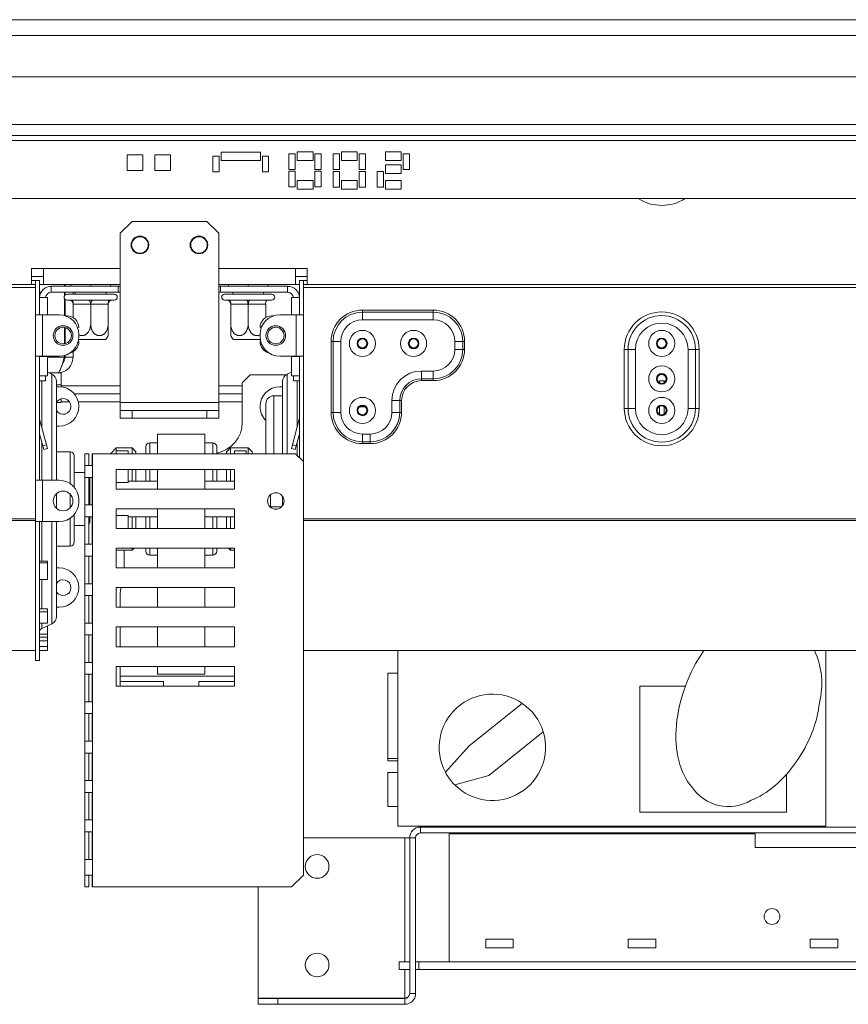
# Model space of a CAD drawing. Units: millimetres. Extents: x 206 to 13516, y 146 to 10304.
# Drawn here: x 3510 to 4064, y 5781 to 6439 of the extents above; entities that cross this region are included whole.
import ezdxf

# ---------------------------------------------------------------- set-up
doc = ezdxf.new("R2010")
doc.units = ezdxf.units.MM
doc.header["$LTSCALE"] = 50

msp = doc.modelspace()

# ---------------------------------------------------------------- linework, layer by layer
at = {"color": 7, "linetype": 'Continuous', "lineweight": 15}
for p, q in [((6679.16, 6438.71), (1198.64, 6438.71)), ((1193.64, 6428.18), (6684.16, 6428.18)), ((2585.44, 6400.55), (6541.53, 6400.55)), ((1336.27, 6361.34), (6541.53, 6361.34)), ((3670.73, 6350.15), (3644.41, 6350.15)), ((3644.41, 6350.15), (3644.41, 6344.63)), ((3670.73, 6344.63), (3670.73, 6350.15)), ((3694.04, 6349.09), (3689.83, 6349.09)), ((3689.83, 6349.09), (3689.83, 6338.56)), ((3694.04, 6338.56), (3694.04, 6349.09)), ((3705.89, 6350.4), (3695.36, 6350.4)), ((3695.36, 6350.4), (3695.36, 6344.61)), ((3705.89, 6344.61), (3705.89, 6350.4)), ((3711.41, 6349.09), (3707.2, 6349.09)), ((3707.2, 6349.09), (3707.2, 6338.56)), ((3711.41, 6338.56), (3711.41, 6349.09)), ((3723.52, 6349.09), (3719.31, 6349.09)), ((3719.31, 6349.09), (3719.31, 6338.56)), ((3723.52, 6338.56), (3723.52, 6349.09)), ((3735.36, 6350.4), (3724.83, 6350.4)), ((3724.83, 6350.4), (3724.83, 6344.61)), ((3735.36, 6344.61), (3735.36, 6350.4)), ((3740.89, 6349.09), (3736.68, 6349.09)), ((3736.68, 6349.09), (3736.68, 6338.56)), ((3740.89, 6338.56), (3740.89, 6349.09)), ((3764.83, 6350.4), (3754.31, 6350.4)), ((3754.31, 6350.4), (3754.31, 6344.61)), ((3764.83, 6344.61), (3764.83, 6350.4)), ((3770.36, 6349.09), (3766.15, 6349.09)), ((3766.15, 6349.09), (3766.15, 6338.56)), ((3770.36, 6338.56), (3770.36, 6349.09)), ((3592.14, 6348.35), (3581.61, 6348.35)), ((3581.61, 6348.35), (3581.61, 6337.83)), ((3592.14, 6337.83), (3592.14, 6348.35)), ((3610.74, 6348.35), (3600.21, 6348.35)), ((3600.21, 6348.35), (3600.21, 6337.83)), ((3610.74, 6337.83), (3610.74, 6348.35)), ((3643.1, 6347.52), (3638.89, 6347.52)), ((3638.89, 6347.52), (3638.89, 6336.99)), ((3643.1, 6336.99), (3643.1, 6347.52)), ((3644.41, 6344.63), (3670.73, 6344.63)), ((3676.25, 6347.52), (3672.04, 6347.52)), ((3672.04, 6347.52), (3672.04, 6336.99)), ((3676.25, 6336.99), (3676.25, 6347.52)), ((3695.36, 6344.61), (3705.89, 6344.61)), ((3724.83, 6344.61), (3735.36, 6344.61)), ((3754.31, 6344.61), (3764.83, 6344.61)), ((3581.61, 6337.83), (3592.14, 6337.83)), ((3600.21, 6337.83), (3610.74, 6337.83)), ((3638.89, 6336.99), (3643.1, 6336.99)), ((3672.04, 6336.99), (3676.25, 6336.99)), ((3689.83, 6338.56), (3694.04, 6338.56)), ((3694.04, 6337.6), (3689.83, 6337.6)), ((3689.83, 6337.6), (3689.83, 6327.07)), ((3694.04, 6327.07), (3694.04, 6337.6)), ((3707.2, 6338.56), (3711.41, 6338.56)), ((3711.41, 6337.6), (3707.2, 6337.6)), ((3707.2, 6337.6), (3707.2, 6327.07)), ((3711.41, 6327.07), (3711.41, 6337.6)), ((3719.31, 6338.56), (3723.52, 6338.56)), ((3723.52, 6337.24), (3719.31, 6337.24)), ((3719.31, 6337.24), (3719.31, 6326.72)), ((3723.52, 6326.72), (3723.52, 6337.24)), ((3736.68, 6338.56), (3740.89, 6338.56)), ((3740.89, 6337.24), (3736.68, 6337.24)), ((3736.68, 6337.24), (3736.68, 6326.72)), ((3740.89, 6326.72), (3740.89, 6337.24)), ((3752.99, 6337.24), (3748.78, 6337.24)), ((3748.78, 6337.24), (3748.78, 6326.72)), ((3752.99, 6326.72), (3752.99, 6337.24)), ((3764.83, 6341.66), (3754.31, 6341.66)), ((3754.31, 6341.66), (3754.31, 6335.87)), ((3754.31, 6335.87), (3764.83, 6335.87)), ((3764.83, 6335.87), (3764.83, 6341.66)), ((3766.15, 6338.56), (3770.36, 6338.56)), ((3705.89, 6331.19), (3695.36, 6331.19)), ((3695.36, 6331.19), (3695.36, 6325.4)), ((3705.89, 6325.4), (3705.89, 6331.19)), ((3735.36, 6331.19), (3724.83, 6331.19)), ((3724.83, 6331.19), (3724.83, 6325.4)), ((3735.36, 6325.4), (3735.36, 6331.19)), ((3764.83, 6331.19), (3754.31, 6331.19)), ((3754.31, 6331.19), (3754.31, 6325.4)), ((3764.83, 6325.4), (3764.83, 6331.19)), ((3689.83, 6327.07), (3694.04, 6327.07)), ((3695.36, 6325.4), (3705.89, 6325.4)), ((3707.2, 6327.07), (3711.41, 6327.07)), ((3719.31, 6326.72), (3723.52, 6326.72)), ((3724.83, 6325.4), (3735.36, 6325.4)), ((3736.68, 6326.72), (3740.89, 6326.72)), ((3748.78, 6326.72), (3752.99, 6326.72)), ((3754.31, 6325.4), (3764.83, 6325.4)), ((3473.77, 6319.23), (4404.03, 6319.23)), ((3584.95, 6303.97), (3577.06, 6296.07)), ((3584.95, 6303.97), (3634.95, 6303.97)), ((3642.85, 6296.07), (3634.95, 6303.97)), ((3577.06, 6296.07), (3577.06, 6182.92)), ((3642.85, 6296.07), (3642.85, 6182.92)), ((3525.74, 6272.39), (3517.85, 6272.39)), ((3517.85, 6261.86), (3517.85, 6272.39)), ((3525.74, 6261.86), (3525.74, 6272.39)), ((3702.06, 6272.39), (3694.16, 6272.39)), ((3694.16, 6272.39), (3694.16, 6261.86)), ((3702.06, 6272.39), (3702.06, 6261.86)), ((3517.85, 6267.13), (3525.74, 6267.13)), ((3520.48, 6264.5), (3517.85, 6264.5)), ((3520.48, 6261.86), (3520.48, 6264.5)), ((3520.48, 6264.5), (3523.11, 6264.5)), ((3520.48, 6264.5), (3520.48, 6241.47)), ((3523.11, 6264.5), (3523.11, 6241.47)), ((3694.16, 6267.13), (3702.06, 6267.13)), ((3696.8, 6264.5), (3696.8, 6241.47)), ((3699.43, 6264.5), (3696.8, 6264.5)), ((3702.06, 6264.5), (3699.43, 6264.5)), ((3699.43, 6261.86), (3699.43, 6264.5)), ((3699.43, 6264.5), (3699.43, 6241.47)), ((3520.48, 6259.76), (3041.53, 6259.76)), ((3044.16, 6261.86), (3517.85, 6261.86)), ((3520.48, 6261.86), (3517.85, 6261.86)), ((3523.11, 6261.86), (3525.74, 6261.86)), ((3524.17, 6256.6), (3523.11, 6256.6)), ((3525.74, 6261.86), (3577.06, 6261.86)), ((3531.01, 6260.55), (3531.01, 6256.6)), ((3531.01, 6260.55), (3575.74, 6260.55)), ((3531.01, 6256.6), (3575.74, 6256.6)), ((3539.74, 6260.55), (3539.74, 6261.86)), ((3539.74, 6254.14), (3539.74, 6256.6)), ((3540.27, 6260.55), (3540.27, 6261.86)), ((3540.27, 6254.83), (3540.27, 6256.6)), ((3544.16, 6261.86), (3544.16, 6260.55)), ((3545.53, 6255.29), (3545.53, 6256.6)), ((3547.06, 6256.6), (3547.06, 6255.29)), ((3557.32, 6261.86), (3557.32, 6260.55)), ((3567.58, 6255.29), (3567.58, 6256.6)), ((3570.48, 6261.86), (3570.48, 6260.55)), ((3575.74, 6256.6), (3575.74, 6260.55)), ((3575.74, 6260.55), (3577.06, 6260.55)), ((3577.06, 6256.6), (3575.74, 6256.6)), ((3642.85, 6261.86), (3694.16, 6261.86)), ((3642.85, 6260.55), (3644.16, 6260.55)), ((3644.16, 6256.6), (3642.85, 6256.6)), ((3644.16, 6260.55), (3644.16, 6256.6)), ((3688.9, 6260.55), (3644.16, 6260.55)), ((3688.9, 6256.6), (3644.16, 6256.6)), ((3649.43, 6261.86), (3649.43, 6260.55)), ((3652.32, 6256.6), (3652.32, 6255.29)), ((3662.58, 6261.86), (3662.58, 6260.55)), ((3672.85, 6255.29), (3672.85, 6256.6)), ((3675.74, 6261.86), (3675.74, 6260.55)), ((3688.9, 6256.6), (3688.9, 6260.55)), ((3694.16, 6261.86), (3696.8, 6261.86)), ((3695.74, 6256.6), (3696.8, 6256.6)), ((3702.06, 6261.86), (3699.43, 6261.86)), ((4178.37, 6259.76), (3699.43, 6259.76)), ((3702.06, 6261.86), (4175.74, 6261.86)), ((3528.37, 6253.05), (3523.11, 6253.05)), ((3528.37, 6241.47), (3528.37, 6253.05)), ((3539.74, 6241), (3539.74, 6252.48)), ((3540.27, 6240.85), (3540.27, 6251.8)), ((3541.53, 6255.29), (3573.11, 6255.29)), ((3541.53, 6251.34), (3542.98, 6251.34)), ((3542.98, 6251.34), (3543.36, 6251.37)), ((3543.36, 6251.37), (3544.43, 6251.34)), ((3544.43, 6251.34), (3555.87, 6251.34)), ((3545.53, 6239.72), (3545.53, 6250.15)), ((3555.87, 6251.34), (3557.32, 6251.37)), ((3557.32, 6251.37), (3558.77, 6251.34)), ((3558.77, 6251.34), (3570.21, 6251.34)), ((3570.21, 6251.34), (3571.28, 6251.37)), ((3571.28, 6251.37), (3571.66, 6251.34)), ((3571.66, 6251.34), (3573.11, 6251.34)), ((3646.8, 6255.29), (3678.37, 6255.29)), ((3646.8, 6251.34), (3648.24, 6251.34)), ((3648.24, 6251.34), (3648.62, 6251.37)), ((3648.62, 6251.37), (3649.69, 6251.34)), ((3649.69, 6251.34), (3661.13, 6251.34)), ((3661.13, 6251.34), (3662.58, 6251.37)), ((3662.58, 6251.37), (3664.04, 6251.34)), ((3664.04, 6251.34), (3675.48, 6251.34)), ((3675.48, 6251.34), (3676.55, 6251.37)), ((3676.55, 6251.37), (3676.93, 6251.34)), ((3676.93, 6251.34), (3678.37, 6251.34)), ((3691.53, 6241.47), (3691.53, 6253.05)), ((3691.53, 6253.05), (3696.8, 6253.05)), ((3545.75, 6248.71), (3545.61, 6248.71)), ((3545.61, 6248.71), (3545.61, 6239.68)), ((3557.19, 6248.71), (3545.75, 6248.71)), ((3557.32, 6248.71), (3557.19, 6248.71)), ((3557.32, 6248.71), (3557.32, 6235.29)), ((3557.46, 6248.71), (3557.32, 6248.71)), ((3568.9, 6248.71), (3557.46, 6248.71)), ((3569.03, 6248.71), (3568.9, 6248.71)), ((3569.03, 6248.71), (3569.03, 6235.29)), ((3650.87, 6248.71), (3650.87, 6235.29)), ((3651.01, 6248.71), (3650.87, 6248.71)), ((3662.45, 6248.71), (3651.01, 6248.71)), ((3662.58, 6248.71), (3662.45, 6248.71)), ((3662.58, 6248.71), (3662.58, 6235.29)), ((3662.72, 6248.71), (3662.58, 6248.71)), ((3674.16, 6248.71), (3662.72, 6248.71)), ((3674.3, 6248.71), (3674.16, 6248.71)), ((3674.3, 6248.71), (3674.3, 6239.68)), ((3738.9, 6243.34), (3738.9, 6244.63)), ((3738.9, 6244.63), (3786.27, 6244.63)), ((3786.27, 6243.34), (3786.27, 6244.63)), ((3523.11, 6241.47), (3520.48, 6241.47)), ((3520.48, 6213.84), (3520.48, 6241.47)), ((3523.11, 6241.47), (3525.22, 6241.47)), ((3536.27, 6241.47), (3525.22, 6241.47)), ((3525.22, 6213.84), (3525.22, 6241.47)), ((3541.53, 6240.81), (3540.38, 6240.81)), ((3679.53, 6240.81), (3678.37, 6240.81)), ((3683.64, 6241.47), (3694.69, 6241.47)), ((3694.69, 6213.84), (3694.69, 6241.47)), ((3696.8, 6241.47), (3694.69, 6241.47)), ((3696.8, 6241.47), (3699.43, 6241.47)), ((3699.43, 6213.84), (3699.43, 6241.47)), ((3738.9, 6238.18), (3738.9, 6243.34)), ((3786.27, 6243.34), (3738.9, 6243.34)), ((3786.27, 6238.18), (3738.9, 6238.18)), ((3786.27, 6238.18), (3786.27, 6243.34)), ((3539.74, 6222.19), (3539.74, 6233.12)), ((3540.27, 6222.3), (3540.27, 6233.01)), ((3549.43, 6227), (3549.43, 6228.31)), ((3567.46, 6225.02), (3549.43, 6225.02)), ((3670.48, 6225.02), (3652.44, 6225.02)), ((3670.48, 6227), (3670.48, 6228.31)), ((3717.98, 6223.71), (3719.27, 6223.71)), ((3717.98, 6176.34), (3717.98, 6223.71)), ((3719.27, 6223.71), (3724.43, 6223.71)), ((3719.27, 6223.71), (3719.27, 6176.34)), ((3724.43, 6223.71), (3724.43, 6176.34)), ((3800.74, 6218.44), (3800.74, 6223.71)), ((3800.74, 6223.71), (3805.9, 6223.71)), ((3805.9, 6218.44), (3805.9, 6223.71)), ((3805.9, 6223.71), (3807.19, 6223.71)), ((3807.19, 6223.71), (3807.19, 6218.44)), ((3800.74, 6218.44), (3805.9, 6218.44)), ((3805.9, 6218.44), (3807.19, 6218.44)), ((3916.38, 6218.44), (3913.9, 6218.44)), ((3913.9, 6178.97), (3913.9, 6218.44)), ((3916.38, 6178.97), (3916.38, 6218.44)), ((3921.34, 6218.44), (3916.38, 6218.44)), ((3921.34, 6218.44), (3921.34, 6178.97)), ((3956.46, 6178.97), (3956.46, 6218.44)), ((3956.46, 6218.44), (3961.42, 6218.44)), ((3961.42, 6218.44), (3961.42, 6178.97)), ((3961.42, 6218.44), (3963.9, 6218.44)), ((3963.9, 6218.44), (3963.9, 6178.97)), ((3520.48, 6213.84), (3520.48, 6130.94)), ((3523.11, 6213.84), (3520.48, 6213.84)), ((3525.22, 6213.84), (3523.11, 6213.84)), ((3523.11, 6213.84), (3523.11, 6130.94)), ((3528.37, 6213.57), (3523.11, 6213.57)), ((3525.22, 6213.84), (3536.27, 6213.84)), ((3527.06, 6213.57), (3527.06, 6213.84)), ((3528.37, 6200.68), (3528.37, 6213.57)), ((3539.74, 6213.18), (3539.74, 6214.3)), ((3540.27, 6213.18), (3540.27, 6214.46)), ((3540.27, 6213.18), (3545.53, 6213.18)), ((3545.53, 6213.18), (3545.53, 6216.9)), ((3694.69, 6213.84), (3683.64, 6213.84)), ((3691.53, 6200.68), (3691.53, 6213.57)), ((3691.53, 6213.57), (3696.8, 6213.57)), ((3692.85, 6213.57), (3692.85, 6213.84)), ((3694.69, 6213.84), (3696.8, 6213.84)), ((3696.8, 6213.84), (3699.43, 6213.84)), ((3696.8, 6213.84), (3696.8, 6146.07)), ((3699.43, 6213.84), (3699.43, 6143.44)), ((3778.37, 6203.97), (3778.37, 6198.81)), ((3778.37, 6203.97), (3786.27, 6203.97)), ((3786.27, 6203.97), (3786.27, 6198.81)), ((3523.11, 6200.68), (3528.37, 6200.68)), ((3527.06, 6197.39), (3523.11, 6197.39)), ((3527.06, 6200.68), (3527.06, 6197.39)), ((3531.38, 6201.8), (3528.37, 6203.2)), ((3535, 6202.65), (3529.55, 6202.65)), ((3535, 6202.65), (3537.64, 6202.65)), ((3537.64, 6202.65), (3537.64, 6194.76)), ((3663.9, 6201.34), (3658.64, 6196.07)), ((3663.9, 6201.34), (3687.72, 6201.34)), ((3691.53, 6203.2), (3688.52, 6201.8)), ((3696.8, 6200.68), (3691.53, 6200.68)), ((3692.85, 6197.39), (3692.85, 6200.68)), ((3696.8, 6197.39), (3692.85, 6197.39)), ((3778.37, 6198.81), (3786.27, 6198.81)), ((3778.37, 6198.81), (3778.37, 6197.52)), ((3786.27, 6197.52), (3778.37, 6197.52)), ((3786.27, 6198.81), (3786.27, 6197.52)), ((3940.48, 6197.39), (3937.32, 6197.39)), ((3937.32, 6196.17), (3937.32, 6197.39)), ((3940.48, 6196.17), (3940.48, 6197.39)), ((3534.43, 6197.03), (3534.43, 6130.94)), ((3534.43, 6193.44), (3536.27, 6193.44)), ((3537.64, 6193.37), (3537.64, 6194.76)), ((3658.64, 6169.76), (3658.64, 6196.07)), ((3685.48, 6193.44), (3683.64, 6193.44)), ((3685.48, 6197.03), (3685.48, 6148.71)), ((3537.64, 6182.92), (3537.64, 6185.39)), ((3577.06, 6188.71), (3546.38, 6188.71)), ((3658.64, 6188.71), (3642.85, 6188.71)), ((3685.48, 6187.39), (3679.69, 6187.39)), ((3763.79, 6184.23), (3758.64, 6184.23)), ((3758.64, 6176.34), (3758.64, 6184.23)), ((3763.79, 6176.34), (3763.79, 6184.23)), ((3765.08, 6184.23), (3763.79, 6184.23)), ((3765.08, 6184.23), (3765.08, 6176.34)), ((3534.43, 6182.92), (3537.64, 6182.92)), ((3543.11, 6183.44), (3537.64, 6183.44)), ((3577.06, 6183.44), (3549.04, 6183.44)), ((3577.06, 6182.92), (3642.85, 6182.92)), ((3577.06, 6182.92), (3577.06, 6177.65)), ((3577.06, 6172.39), (3577.06, 6177.65)), ((3577.06, 6177.65), (3584.95, 6177.65)), ((3584.95, 6177.65), (3584.95, 6172.39)), ((3584.95, 6177.65), (3634.95, 6177.65)), ((3634.95, 6172.39), (3634.95, 6177.65)), ((3634.95, 6177.65), (3642.85, 6177.65)), ((3658.64, 6183.44), (3642.85, 6183.44)), ((3642.85, 6182.92), (3642.85, 6177.65)), ((3642.85, 6177.65), (3642.85, 6172.39)), ((3674.43, 6182.13), (3674.43, 6148.71)), ((3737.06, 6180.01), (3740.74, 6180.01)), ((3913.9, 6178.97), (3916.38, 6178.97)), ((3916.38, 6178.97), (3921.34, 6178.97)), ((3937.06, 6180.01), (3937.32, 6180.01)), ((3937.32, 6175.12), (3937.32, 6180.19)), ((3940.48, 6175.12), (3940.48, 6180.19)), ((3940.48, 6180.01), (3940.74, 6180.01)), ((3961.42, 6178.97), (3956.46, 6178.97)), ((3963.9, 6178.97), (3961.42, 6178.97)), ((3523.18, 6171.85), (3523.11, 6171.83)), ((3527.79, 6154.65), (3523.18, 6171.85)), ((3584.95, 6172.39), (3577.06, 6172.39)), ((3584.95, 6172.39), (3634.95, 6172.39)), ((3642.85, 6172.39), (3634.95, 6172.39)), ((3692.12, 6154.65), (3696.72, 6171.85)), ((3696.72, 6171.85), (3696.8, 6171.83)), ((3717.98, 6176.34), (3719.27, 6176.34)), ((3719.27, 6176.34), (3724.43, 6176.34)), ((3763.79, 6176.34), (3758.64, 6176.34)), ((3765.08, 6176.34), (3763.79, 6176.34)), ((3536.27, 6167.13), (3534.43, 6167.13)), ((3525.25, 6153.97), (3523.11, 6161.95)), ((3602.06, 6148.71), (3602.06, 6161.86)), ((3602.06, 6161.86), (3633.64, 6161.86)), ((3633.64, 6148.71), (3633.64, 6161.86)), ((3694.66, 6153.97), (3696.8, 6161.95)), ((3738.9, 6156.71), (3738.9, 6161.86)), ((3738.9, 6161.86), (3744.16, 6161.86)), ((3744.16, 6156.71), (3744.16, 6161.86)), ((3525.25, 6153.97), (3527.79, 6154.65)), ((3525.93, 6151.43), (3525.25, 6153.97)), ((3528.47, 6152.11), (3525.93, 6151.43)), ((3527.79, 6154.65), (3528.47, 6152.11)), ((3574.43, 6152.65), (3570.48, 6148.71)), ((3584.95, 6152.65), (3574.43, 6152.65)), ((3574.43, 6152.65), (3574.43, 6150.53)), ((3587.58, 6150.02), (3584.95, 6152.65)), ((3584.95, 6148.71), (3584.95, 6152.65)), ((3594.16, 6148.71), (3594.16, 6153.31)), ((3602.06, 6155.94), (3596.8, 6155.94)), ((3638.9, 6155.94), (3633.64, 6155.94)), ((3641.53, 6153.31), (3641.53, 6148.71)), ((3650.74, 6152.65), (3648.11, 6150.02)), ((3662.58, 6152.65), (3650.74, 6152.65)), ((3650.74, 6152.65), (3650.74, 6148.71)), ((3665.22, 6150.02), (3662.58, 6152.65)), ((3662.58, 6148.71), (3662.58, 6152.65)), ((3692.12, 6154.65), (3691.44, 6152.11)), ((3693.98, 6151.43), (3691.44, 6152.11)), ((3694.66, 6153.97), (3692.12, 6154.65)), ((3694.66, 6153.97), (3693.98, 6151.43)), ((3738.9, 6156.71), (3744.16, 6156.71)), ((3738.9, 6155.42), (3738.9, 6156.71)), ((3744.16, 6155.42), (3738.9, 6155.42)), ((3744.16, 6155.42), (3744.16, 6156.71)), ((3543.64, 6150.02), (3534.43, 6150.02)), ((3546.27, 6147.39), (3546.27, 6126.34)), ((3553.37, 5859.23), (3553.37, 6148.71)), ((3553.39, 6148.71), (3553.37, 6148.71)), ((3553.39, 6140.81), (3553.39, 6148.71)), ((3556.01, 6148.71), (3553.39, 6148.71)), ((3556.01, 6140.81), (3556.01, 6148.71)), ((3558.64, 6148.71), (3558.21, 6148.71)), ((3558.21, 6148.71), (3558.21, 6140.81)), ((3558.64, 5859.23), (3558.64, 6148.71)), ((3558.64, 6148.71), (3694.16, 6148.71)), ((3574.43, 6148.71), (3574.43, 6150.53)), ((3582.32, 6150.53), (3574.43, 6150.53)), ((3582.32, 6148.71), (3582.32, 6150.53)), ((3587.58, 6150.02), (3587.58, 6148.71)), ((3648.11, 6148.71), (3648.11, 6150.02)), ((3653.37, 6148.71), (3653.37, 6150.53)), ((3653.37, 6150.53), (3661.27, 6150.53)), ((3661.27, 6148.71), (3661.27, 6150.53)), ((3665.22, 6150.02), (3665.22, 6148.71)), ((3699.43, 6143.44), (3694.16, 6148.71)), ((3558.21, 6140.81), (3553.39, 6140.81)), ((3653.37, 6138.18), (3574.43, 6138.18)), ((3574.43, 6138.18), (3574.43, 6125.02)), ((3582.32, 6129.55), (3582.32, 6138.18)), ((3584.95, 6130.29), (3584.95, 6138.18)), ((3587.58, 6138.18), (3587.58, 6130.29)), ((3594.16, 6130.29), (3594.16, 6138.18)), ((3602.06, 6125.02), (3602.06, 6138.18)), ((3633.64, 6125.02), (3633.64, 6138.18)), ((3641.53, 6138.18), (3641.53, 6130.29)), ((3648.11, 6130.29), (3648.11, 6138.18)), ((3650.74, 6138.18), (3650.74, 6130.29)), ((3653.37, 6125.02), (3653.37, 6138.18)), ((3699.43, 5867.13), (3699.43, 6143.44)), ((3553.37, 6136.21), (3546.27, 6136.21)), ((3553.39, 6132.92), (3558.21, 6132.92)), ((3553.39, 6114.5), (3553.39, 6132.92)), ((3556.01, 6114.5), (3556.01, 6132.92)), ((3556.8, 6132.92), (3556.8, 6118.44)), ((3558.21, 6132.92), (3558.21, 6114.5)), ((3520.48, 6103.31), (3520.48, 6130.94)), ((3520.48, 6130.94), (3523.11, 6130.94)), ((3523.11, 6130.94), (3525.22, 6130.94)), ((3525.22, 6103.31), (3525.22, 6130.94)), ((3536.27, 6130.94), (3525.22, 6130.94)), ((3582.32, 6129.55), (3574.43, 6129.55)), ((3574.43, 6125.02), (3653.37, 6125.02)), ((3602.06, 6130.29), (3582.32, 6130.29)), ((3653.37, 6130.29), (3633.64, 6130.29)), ((3534.43, 6121.95), (3534.43, 6118.44)), ((3534.43, 6118.44), (3534.43, 6112.3)), ((3556.8, 6118.44), (3556.8, 6114.5)), ((3677.58, 6121.47), (3677.58, 6112.79)), ((3685.48, 6120.37), (3685.48, 6118.44)), ((3685.48, 6118.44), (3685.48, 6113.88)), ((3549.43, 6116.47), (3549.43, 6117.79)), ((3558.21, 6114.5), (3553.39, 6114.5)), ((3653.37, 6111.86), (3574.43, 6111.86)), ((3574.43, 6111.86), (3574.43, 6098.71)), ((3602.06, 6098.71), (3602.06, 6111.86)), ((3633.64, 6098.71), (3633.64, 6111.86)), ((3653.37, 6098.71), (3653.37, 6111.86)), ((3677.58, 6113.18), (3684.87, 6113.18)), ((3520.48, 6105.27), (3041.53, 6105.27)), ((3546.27, 6107.92), (3546.27, 6089.5)), ((3553.39, 6106.6), (3558.21, 6106.6)), ((3553.39, 6088.18), (3553.39, 6106.6)), ((3556.01, 6088.18), (3556.01, 6106.6)), ((3556.8, 6106.6), (3556.8, 6103.31)), ((3558.21, 6106.6), (3558.21, 6088.18)), ((3582.32, 6107.34), (3574.43, 6107.34)), ((3582.32, 6098.71), (3582.32, 6107.34)), ((3582.32, 6106.6), (3602.06, 6106.6)), ((3584.95, 6098.71), (3584.95, 6106.6)), ((3587.58, 6106.6), (3587.58, 6098.71)), ((3594.16, 6098.71), (3594.16, 6106.6)), ((3633.64, 6106.6), (3653.37, 6106.6)), ((3641.53, 6106.6), (3641.53, 6098.71)), ((3648.11, 6098.71), (3648.11, 6106.6)), ((3650.74, 6106.6), (3650.74, 6098.71)), ((4178.37, 6105.27), (3699.43, 6105.27)), ((3520.48, 6104.17), (3041.53, 6104.17)), ((3520.48, 6103.31), (3520.48, 6010.55)), ((3520.48, 6103.31), (3523.11, 6103.31)), ((3525.22, 6103.31), (3523.11, 6103.31)), ((3523.11, 6103.31), (3523.11, 6010.55)), ((3525.22, 6103.31), (3536.27, 6103.31)), ((3534.43, 6103.31), (3534.43, 6039.86)), ((3546.27, 6100.68), (3553.37, 6100.68)), ((3574.43, 6098.71), (3653.37, 6098.71)), ((4178.37, 6104.17), (3699.43, 6104.17)), ((3534.43, 6086.86), (3543.64, 6086.86)), ((3558.21, 6088.18), (3553.39, 6088.18)), ((3653.37, 6085.55), (3574.43, 6085.55)), ((3574.43, 6085.55), (3574.43, 6072.39)), ((3584.95, 6084.23), (3586.27, 6085.55)), ((3584.95, 6084.23), (3584.95, 6085.55)), ((3594.16, 6083.57), (3594.16, 6085.55)), ((3602.06, 6072.39), (3602.06, 6085.55)), ((3633.64, 6072.39), (3633.64, 6085.55)), ((3641.53, 6085.55), (3641.53, 6083.57)), ((3649.43, 6085.55), (3650.74, 6084.23)), ((3650.74, 6085.55), (3650.74, 6084.23)), ((3653.37, 6072.39), (3653.37, 6085.55)), ((3553.39, 6080.29), (3558.21, 6080.29)), ((3553.39, 6061.86), (3553.39, 6080.29)), ((3556.01, 6061.86), (3556.01, 6080.29)), ((3558.21, 6080.29), (3558.21, 6061.86)), ((3574.43, 6084.23), (3584.95, 6084.23)), ((3579.69, 6084.23), (3579.69, 6072.39)), ((3596.8, 6080.94), (3602.06, 6080.94)), ((3633.64, 6080.94), (3638.9, 6080.94)), ((3650.74, 6084.23), (3653.37, 6084.23)), ((3523.11, 6077.01), (3528.37, 6077.01)), ((3523.11, 6075.74), (3528.37, 6075.74)), ((3528.37, 6075.74), (3528.37, 6077.01)), ((3528.37, 6075.74), (3528.37, 6064.71)), ((3534.43, 6072.39), (3536.27, 6072.39)), ((3574.43, 6072.39), (3653.37, 6072.39)), ((3528.37, 6064.71), (3523.11, 6064.71)), ((3558.21, 6061.86), (3553.39, 6061.86)), ((3653.37, 6059.23), (3574.43, 6059.23)), ((3574.43, 6059.23), (3574.43, 6046.07)), ((3602.06, 6046.07), (3602.06, 6059.23)), ((3633.64, 6046.07), (3633.64, 6059.23)), ((3653.37, 6046.07), (3653.37, 6059.23)), ((3553.39, 6053.97), (3558.21, 6053.97)), ((3553.39, 6035.55), (3553.39, 6053.97)), ((3556.01, 6035.55), (3556.01, 6053.97)), ((3558.21, 6053.97), (3558.21, 6035.55)), ((3577.06, 6055.29), (3577.06, 6046.07)), ((3536.27, 6046.07), (3534.43, 6046.07)), ((3574.43, 6046.07), (3653.37, 6046.07)), ((3523.11, 6045.16), (3528.37, 6045.16)), ((3523.11, 6043.13), (3528.37, 6043.13)), ((3528.37, 6043.13), (3528.37, 6045.16)), ((3528.37, 6043.13), (3528.37, 6035.41)), ((3528.37, 6035.41), (3523.11, 6035.41)), ((3524.63, 6031.95), (3531.38, 6035.09)), ((3528.37, 6033.55), (3528.08, 6033.55)), ((3528.37, 6028.05), (3528.37, 6033.55)), ((3558.21, 6035.55), (3553.39, 6035.55)), ((3653.37, 6032.92), (3574.43, 6032.92)), ((3574.43, 6032.92), (3574.43, 6019.76)), ((3577.06, 6032.92), (3577.06, 6019.76)), ((3602.06, 6019.76), (3602.06, 6032.92)), ((3633.64, 6019.76), (3633.64, 6032.92)), ((3653.37, 6019.76), (3653.37, 6032.92)), ((3523.11, 6028.05), (3528.37, 6028.05)), ((3528.37, 6026.05), (3528.37, 6028.05)), ((3553.39, 6027.65), (3558.21, 6027.65)), ((3553.39, 6009.23), (3553.39, 6027.65)), ((3556.01, 6009.23), (3556.01, 6027.65)), ((3558.21, 6027.65), (3558.21, 6009.23)), ((3523.11, 6026.05), (3528.37, 6026.05)), ((3523.11, 6023.57), (3528.37, 6023.57)), ((3528.37, 6019.95), (3523.11, 6019.95)), ((3523.11, 6019.83), (3528.37, 6019.83)), ((3528.37, 6023.57), (3528.37, 6026.05)), ((3528.37, 6023.57), (3528.37, 6019.95)), ((3528.37, 6019.83), (3528.37, 6019.95)), ((3528.37, 6017.21), (3528.37, 6019.83)), ((3574.43, 6019.76), (3653.37, 6019.76)), ((3041.53, 6017.13), (3520.48, 6017.13)), ((3523.11, 6017.21), (3528.37, 6017.21)), ((3699.43, 6017.13), (4178.37, 6017.13)), ((3762.58, 6017.13), (3762.58, 5899.89)), ((4048.64, 5899.89), (4048.64, 6017.13)), ((3520.48, 6010.55), (3523.11, 6010.55)), ((3558.21, 6009.23), (3553.39, 6009.23)), ((3653.37, 6006.6), (3574.43, 6006.6)), ((3574.43, 6006.6), (3574.43, 5993.44)), ((3577.06, 6006.6), (3577.06, 6000.02)), ((3602.06, 6001.34), (3602.06, 6006.6)), ((3633.64, 6001.34), (3633.64, 6006.6)), ((3653.37, 5993.44), (3653.37, 6006.6)), ((3553.39, 6001.34), (3558.21, 6001.34)), ((3553.39, 5982.92), (3553.39, 6001.34)), ((3556.01, 5982.92), (3556.01, 6001.34)), ((3558.21, 6001.34), (3558.21, 5982.92)), ((3653.37, 6000.02), (3577.06, 6000.02)), ((3577.06, 6000.02), (3577.06, 5996.6)), ((3602.06, 6001.34), (3633.64, 6001.34)), ((3755.87, 6002), (3762.58, 6002)), ((3755.87, 5945.15), (3755.87, 6002)), ((3574.43, 5993.44), (3653.37, 5993.44)), ((3577.06, 5996.6), (3606.01, 5996.6)), ((3577.06, 5996.6), (3577.06, 5993.44)), ((3606.01, 5996.6), (3606.01, 5993.44)), ((3629.69, 5996.6), (3653.37, 5996.6)), ((3629.69, 5993.44), (3629.69, 5996.6)), ((3924.16, 5993.31), (3924.16, 5909.1)), ((3954.67, 5993.31), (3924.16, 5993.31)), ((3558.21, 5982.92), (3553.39, 5982.92)), ((3845.7, 5981.91), (3810.2, 5953.51)), ((3553.39, 5975.02), (3558.21, 5975.02)), ((3553.39, 5956.6), (3553.39, 5975.02)), ((3556.01, 5956.6), (3556.01, 5975.02)), ((3558.21, 5975.02), (3558.21, 5956.6)), ((3859.74, 5962.83), (3823.39, 5933.76)), ((3558.21, 5956.6), (3553.39, 5956.6)), ((3553.39, 5948.71), (3558.21, 5948.71)), ((3553.39, 5930.29), (3553.39, 5948.71)), ((3556.01, 5930.29), (3556.01, 5948.71)), ((3558.21, 5948.71), (3558.21, 5930.29)), ((3810.2, 5953.51), (3794.32, 5935.94)), ((3755.87, 5945.15), (3762.58, 5945.15)), ((3755.87, 5943.57), (3755.87, 5945.15)), ((3755.87, 5943.57), (3762.58, 5943.57)), ((3762.58, 5935.68), (3755.87, 5935.68)), ((3755.87, 5913.05), (3755.87, 5935.68)), ((4022.32, 5909.1), (4022.32, 5934.57)), ((3558.21, 5930.29), (3553.39, 5930.29)), ((3823.39, 5933.76), (3800.55, 5927.47)), ((3553.39, 5922.39), (3558.21, 5922.39)), ((3553.39, 5903.97), (3553.39, 5922.39)), ((3556.01, 5903.97), (3556.01, 5922.39)), ((3558.21, 5922.39), (3558.21, 5903.97)), ((3755.87, 5913.05), (3762.58, 5913.05)), ((3924.16, 5909.1), (4022.32, 5909.1)), ((3558.21, 5903.97), (3553.39, 5903.97)), ((3553.39, 5896.07), (3558.21, 5896.07)), ((3553.39, 5877.65), (3553.39, 5896.07)), ((3556.01, 5877.65), (3556.01, 5896.07)), ((3558.21, 5896.07), (3558.21, 5877.65)), ((3762.58, 5899.89), (4048.64, 5899.89)), ((3777.72, 5899.23), (3777.72, 5895.29)), ((3777.72, 5899.23), (3933.64, 5899.23)), ((3777.72, 5895.29), (4100.08, 5895.29)), ((3796.8, 5809.23), (3796.8, 5894.76)), ((3796.8, 5894.76), (4001.4, 5894.76)), ((3933.64, 5899.23), (3933.64, 5899.89)), ((3994.16, 5899.23), (3933.64, 5899.23)), ((3994.23, 5899.89), (3994.16, 5899.23)), ((3994.16, 5899.23), (4100.08, 5899.23)), ((4001.4, 5894.76), (4001.4, 5885.55)), ((3699.43, 5892), (3767.19, 5892)), ((3767.19, 5892), (3770.48, 5892)), ((3770.48, 5788.05), (3770.48, 5892)), ((3774.43, 5892), (3770.48, 5892)), ((3774.43, 5788.05), (3774.43, 5892)), ((4001.4, 5885.55), (4081.01, 5885.55)), ((3558.21, 5877.65), (3553.39, 5877.65)), ((3553.39, 5867.13), (3558.21, 5867.13)), ((3553.39, 5859.23), (3553.39, 5867.13)), ((3556.01, 5859.23), (3556.01, 5867.13)), ((3558.21, 5867.13), (3558.21, 5859.23)), ((3691.53, 5859.23), (3699.43, 5867.13)), ((3553.37, 5859.23), (3553.39, 5859.23)), ((3556.01, 5859.23), (3553.39, 5859.23)), ((3558.21, 5859.23), (3558.64, 5859.23)), ((3691.53, 5859.23), (3558.64, 5859.23)), ((3669.16, 5784.95), (3669.16, 5859.23)), ((3839.69, 5824.36), (3821.27, 5824.36)), ((3821.27, 5824.36), (3821.27, 5818.57)), ((3839.69, 5818.57), (3839.69, 5824.36)), ((3934.95, 5824.36), (3916.53, 5824.36)), ((3916.53, 5824.36), (3916.53, 5818.57)), ((3934.95, 5818.57), (3934.95, 5824.36)), ((4056.53, 5824.36), (4038.11, 5824.36)), ((4038.11, 5824.36), (4038.11, 5818.57)), ((4056.53, 5818.57), (4056.53, 5824.36)), ((3821.27, 5818.57), (3839.69, 5818.57)), ((3916.53, 5818.57), (3934.95, 5818.57)), ((4038.11, 5818.57), (4056.53, 5818.57)), ((3763.37, 5809.23), (3770.48, 5809.23)), ((3763.37, 5803.97), (3763.37, 5809.23)), ((3776.53, 5809.23), (3774.43, 5809.23)), ((4103.37, 5809.23), (3776.53, 5809.23)), ((3776.53, 5803.97), (3776.53, 5809.23)), ((3796.8, 5809.23), (4081.01, 5809.23)), ((3770.48, 5803.97), (3763.37, 5803.97)), ((3776.53, 5803.97), (3774.43, 5803.97)), ((4103.37, 5803.97), (3776.53, 5803.97)), ((3767.19, 5784.95), (3669.16, 5784.95)), ((3669.16, 5784.76), (3682.32, 5784.76)), ((3669.16, 5780.81), (3669.16, 5784.76)), ((3682.32, 5784.76), (3767.19, 5784.76)), ((3682.32, 5784.76), (3682.32, 5780.81)), ((3769.2, 5785.51), (3767.19, 5784.95)), ((3767.19, 5780.81), (3767.19, 5784.76)), ((3770.48, 5788.05), (3774.43, 5788.05)), ((3682.32, 5780.81), (3669.16, 5780.81)), ((3682.32, 5780.81), (3767.19, 5780.81))]:
    msp.add_line(p, q, dxfattribs=at)
at = {"color": 8, "linetype": 'Continuous', "lineweight": 15}
for p, q in [((1336.27, 6368.57), (6541.53, 6368.57)), ((1336.27, 6358.05), (6541.53, 6358.05)), ((3525.74, 6272.39), (3577.06, 6272.39)), ((3642.85, 6272.39), (3694.16, 6272.39)), ((3539.74, 6213.18), (3528.37, 6213.18)), ((3524.63, 6197.39), (3524.63, 6166.43)), ((3531.38, 6130.94), (3531.38, 6201.8)), ((3688.52, 6148.71), (3688.52, 6201.8)), ((3695.27, 6197.39), (3695.27, 6166.43)), ((3534.43, 6194.76), (3537.64, 6194.76)), ((3577.06, 6193.97), (3537.64, 6193.97)), ((3658.64, 6193.97), (3642.85, 6193.97)), ((3679.69, 6187.39), (3679.69, 6148.71)), ((3524.63, 6156.27), (3524.63, 6130.94)), ((3596.8, 6155.94), (3596.8, 6148.71)), ((3638.9, 6148.71), (3638.9, 6155.94)), ((3695.27, 6156.27), (3695.27, 6147.6)), ((3543.64, 6128.69), (3543.64, 6150.02)), ((3596.8, 6138.18), (3596.8, 6130.29)), ((3638.9, 6130.29), (3638.9, 6138.18)), ((3543.64, 6118.44), (3543.64, 6121.69)), ((3543.64, 6112.56), (3543.64, 6118.44)), ((3543.64, 6086.86), (3543.64, 6105.57)), ((3596.8, 6106.6), (3596.8, 6098.71)), ((3638.9, 6098.71), (3638.9, 6106.6)), ((3524.63, 6103.31), (3524.63, 6077.01)), ((3531.38, 6035.09), (3531.38, 6103.31)), ((3596.8, 6085.55), (3596.8, 6080.94)), ((3638.9, 6080.94), (3638.9, 6085.55)), ((3524.63, 6064.71), (3524.63, 6045.16)), ((3524.63, 6035.41), (3524.63, 6031.95)), ((3767.19, 5892), (3767.19, 5809.23)), ((3767.19, 5803.97), (3767.19, 5784.95))]:
    msp.add_line(p, q, dxfattribs=at)
at = {"color": 7, "linetype": 'Continuous', "lineweight": 15, "flags": 128}
for points in [[(3545.75, 6248.71), (3545.72, 6249.22), (3545.65, 6249.71), (3545.53, 6250.17), (3545.36, 6250.57), (3545.16, 6250.89), (3544.94, 6251.14), (3544.69, 6251.29), (3544.43, 6251.34)], [(3557.19, 6248.71), (3557.16, 6249.22), (3557.09, 6249.71), (3556.96, 6250.17), (3556.8, 6250.57), (3556.6, 6250.89), (3556.37, 6251.14), (3556.13, 6251.29), (3555.87, 6251.34)], [(3558.77, 6251.34), (3558.52, 6251.29), (3558.27, 6251.14), (3558.04, 6250.89), (3557.84, 6250.57), (3557.68, 6250.17), (3557.56, 6249.71), (3557.48, 6249.22), (3557.46, 6248.71)], [(3570.21, 6251.34), (3569.96, 6251.29), (3569.71, 6251.14), (3569.48, 6250.89), (3569.28, 6250.57), (3569.12, 6250.17), (3569, 6249.71), (3568.92, 6249.22), (3568.9, 6248.71)], [(3651.01, 6248.71), (3650.99, 6249.22), (3650.91, 6249.71), (3650.79, 6250.17), (3650.63, 6250.57), (3650.43, 6250.89), (3650.2, 6251.14), (3649.95, 6251.29), (3649.69, 6251.34)], [(3662.45, 6248.71), (3662.42, 6249.22), (3662.35, 6249.71), (3662.23, 6250.17), (3662.06, 6250.57), (3661.86, 6250.89), (3661.64, 6251.14), (3661.39, 6251.29), (3661.13, 6251.34)], [(3664.04, 6251.34), (3663.78, 6251.29), (3663.53, 6251.14), (3663.31, 6250.89), (3663.11, 6250.57), (3662.94, 6250.17), (3662.82, 6249.71), (3662.75, 6249.22), (3662.72, 6248.71)], [(3675.48, 6251.34), (3675.22, 6251.29), (3674.97, 6251.14), (3674.74, 6250.89), (3674.54, 6250.57), (3674.38, 6250.17), (3674.26, 6249.71), (3674.18, 6249.22), (3674.16, 6248.71)], [(3650.87, 6248.71), (3650.82, 6249.22), (3650.7, 6249.64)], [(3577.52, 6059.23), (3577.39, 6058.62), (3577.06, 6055.29)]]:
    msp.add_lwpolyline(points, dxfattribs=at)
at = {"color": 7, "linetype": 'Continuous', "lineweight": 15}
for centre, radius in [((3590.22, 6288.18), 5.92), ((3590.22, 6288.18), 5.53), ((3629.69, 6288.18), 5.92), ((3629.69, 6288.18), 5.53), ((3538.9, 6227.65), 6.58), ((3538.9, 6227.65), 5.53), ((3681.01, 6227.65), 6.58), ((3681.01, 6227.65), 5.53), ((3738.9, 6222.39), 8.71), ((3773.11, 6222.39), 8.71), ((3938.9, 6222.39), 8.71), ((3738.9, 6222.39), 3.56), ((3738.9, 6222.39), 3.12), ((3738.9, 6222.39), 2.99), ((3773.11, 6222.39), 3.56), ((3773.11, 6222.39), 3.12), ((3773.11, 6222.39), 2.99), ((3938.9, 6222.39), 3.56), ((3938.9, 6222.39), 3.12), ((3938.9, 6222.39), 2.99), ((3938.9, 6198.71), 8.71), ((3938.9, 6198.71), 3.56), ((3938.9, 6198.71), 3.12), ((3938.9, 6198.71), 2.99), ((3738.9, 6177.65), 8.71), ((3938.9, 6177.65), 8.71), ((3738.9, 6177.65), 3.56), ((3738.9, 6177.65), 3.12), ((3738.9, 6177.65), 2.99), ((3938.9, 6177.65), 3.56), ((3938.9, 6177.65), 3.12), ((3938.9, 6177.65), 2.99), ((3538.9, 6117.13), 6.58), ((3681.01, 6117.13), 5.53), ((3708.64, 5872.92), 7.89), ((4012.58, 5839.5), 5.26), ((3708.64, 5807.13), 7.89)]:
    msp.add_circle(centre, radius, dxfattribs=at)
for centre, radius, start, end in [((3938.9, 6343.57), 28.95, 237.23624, 302.76376), ((3531.01, 6252.65), 7.89, 90, 177.13402), ((3531.01, 6252.65), 3.95, 90, 174.26083), ((3688.9, 6252.65), 7.89, 2.86598, 90), ((3688.9, 6252.65), 3.95, 5.73917, 90), ((3541.53, 6253.31), 1.97, 90, 270), ((3571.66, 6248.71), 2.63, 90, 180), ((3573.11, 6253.31), 1.97, 270, 90), ((3646.8, 6253.31), 1.97, 90, 270), ((3648.24, 6248.71), 2.63, 47.55982, 90), ((3678.37, 6253.31), 1.97, 270, 90), ((3738.9, 6223.71), 20.92, 90, 180), ((3786.27, 6223.71), 20.92, 0, 90), ((3938.9, 6218.44), 25, 0, 180), ((3536.27, 6228.31), 13.16, 0, 90), ((3541.53, 6232.92), 7.89, 0, 90), ((3683.64, 6228.31), 13.16, 90, 180), ((3678.37, 6232.92), 7.89, 90, 180), ((3738.9, 6223.71), 19.63, 90, 180), ((3738.9, 6223.71), 14.47, 90, 180), ((3786.27, 6223.71), 19.63, 0, 90), ((3786.27, 6223.71), 14.47, 0, 90), ((3938.9, 6218.44), 22.52, 0, 180), ((3938.9, 6218.44), 17.56, 0, 180), ((3536.27, 6227), 13.16, 270, 0), ((3541.53, 6223.71), 7.89, 285.52045, 0), ((3553.57, 6235.29), 17.27, 323.53771, 333.49176), ((3666.33, 6235.29), 17.27, 206.48265, 216.46229), ((3683.64, 6227), 13.16, 180, 270), ((3678.37, 6223.71), 7.89, 180, 254.47955), ((3786.27, 6218.44), 14.47, 270, 0), ((3786.27, 6218.44), 19.63, 270, 0), ((3786.27, 6218.44), 20.92, 270, 0), ((3778.37, 6184.23), 19.74, 90, 180), ((3529.16, 6197.03), 5.26, 0, 65.05609), ((3690.74, 6197.03), 5.26, 114.94391, 180), ((3778.37, 6184.23), 14.58, 90, 180), ((3778.37, 6184.23), 13.29, 90, 180), ((3536.27, 6180.29), 13.16, 0, 90), ((3683.64, 6180.29), 13.16, 90, 180), ((3538.9, 6180.29), 5.26, 0, 148.21167), ((3679.69, 6182.13), 5.26, 90, 180), ((3538.9, 6180.29), 5.26, 211.78833, 0), ((3536.27, 6180.29), 13.16, 270, 0), ((3683.64, 6180.29), 13.16, 180, 225.573), ((3938.9, 6178.97), 25, 180, 0), ((3938.9, 6178.97), 22.52, 180, 0), ((3938.9, 6178.97), 17.56, 180, 0), ((3525.22, 6172.39), 2.11, 180, 195), ((3694.69, 6172.39), 2.11, 345, 0), ((3738.9, 6176.34), 20.92, 180, 270), ((3738.9, 6176.34), 19.63, 180, 270), ((3738.9, 6176.34), 14.47, 180, 270), ((3744.16, 6176.34), 14.47, 270, 0), ((3744.16, 6176.34), 19.63, 270, 0), ((3744.16, 6176.34), 20.92, 270, 0), ((3637.58, 6169.76), 21.05, 280.80692, 0), ((3596.8, 6153.31), 2.63, 90, 180), ((3638.9, 6153.31), 2.63, 0, 90), ((3543.64, 6147.39), 2.63, 0, 90), ((3536.27, 6117.79), 13.16, 0, 90), ((3536.27, 6116.47), 13.16, 270, 0), ((3554.16, 6103.31), 2.63, 314.69503, 0), ((3543.64, 6089.5), 2.63, 270, 0), ((3596.8, 6083.57), 2.63, 180, 270), ((3638.9, 6083.57), 2.63, 270, 0), ((3536.27, 6059.23), 13.16, 0, 90), ((3538.9, 6059.23), 5.26, 0, 148.21167), ((3538.9, 6059.23), 5.26, 211.78833, 0), ((3536.27, 6059.23), 13.16, 270, 0), ((3529.16, 6039.86), 5.26, 294.94391, 0), ((3525.74, 6029.56), 2.63, 114.94391, 180), ((3995.2, 5995.12), 50.73, 345.30226, 25.71569), ((3825.74, 5952.52), 35.53, 55.81734, 207.82649), ((3825.74, 5952.52), 35.53, 16.8749, 55.81734), ((3825.74, 5952.52), 35.53, 224.84216, 16.8749), ((3825.74, 5952.52), 35.53, 207.82649, 224.84216), ((3983.52, 5942.38), 29.44, 213.69744, 300.92209), ((3777.72, 5892), 7.24, 90, 180), ((3777.72, 5892), 3.29, 90, 180), ((3767.19, 5788.05), 7.24, 270, 0), ((3767.19, 5788.05), 3.29, 270, 0)]:
    msp.add_arc(centre, radius, start, end, dxfattribs=at)
for centre, major_axis, ratio, start_param, end_param in [((3992.58, 5980.15), (-23.35, -61.26), 0.612083, 4.313245, 5.977309), ((4004.55, 5965.58), (-28.36, -48.01), 0.587615, 0.63992, 2.238876)]:
    msp.add_ellipse(centre, major_axis=major_axis, ratio=ratio, start_param=start_param, end_param=end_param, dxfattribs=at)
for points, knots in [([(3545.61, 6248.71), (3545.61, 6248.84), (3545.59, 6249.11), (3545.5, 6249.5), (3545.35, 6249.86), (3545.16, 6250.2), (3544.91, 6250.51), (3544.61, 6250.8), (3544.26, 6251.04), (3543.84, 6251.24), (3543.54, 6251.33), (3543.37, 6251.36), (3543.36, 6251.37)], [0, 0, 0, 0, 0.098155, 0.199365, 0.297475, 0.398143, 0.502358, 0.608865, 0.729184, 0.852079, 0.995967, 1, 1, 1, 1]), ([(3650.87, 6248.71), (3650.85, 6248.98), (3650.8, 6249.51), (3650.43, 6250.23), (3649.87, 6250.84), (3649.24, 6251.2), (3648.8, 6251.33), (3648.63, 6251.36), (3648.62, 6251.37)], [0, 0, 0, 0, 0.19912, 0.397783, 0.608488, 0.8517, 0.995956, 1, 1, 1, 1]), ([(3549.43, 6228.08), (3549.52, 6228.04), (3549.76, 6227.91), (3550.2, 6227.76), (3550.72, 6227.64), (3551.27, 6227.58), (3551.87, 6227.59), (3552.43, 6227.68), (3553.06, 6227.87), (3553.6, 6228.11), (3554.14, 6228.44), (3554.58, 6228.76), (3555.05, 6229.2), (3555.58, 6229.8), (3556.14, 6230.62), (3556.56, 6231.48), (3556.84, 6232.24), (3557.02, 6232.85), (3557.16, 6233.49), (3557.29, 6234.3), (3557.31, 6234.9), (3557.32, 6235.29)], [0, 0, 0, 0, 0.024457, 0.068233, 0.112878, 0.159488, 0.206671, 0.264239, 0.299691, 0.371297, 0.407497, 0.454223, 0.501384, 0.558634, 0.64226, 0.727334, 0.77393, 0.82081, 0.868558, 0.916596, 1, 1, 1, 1]), ([(3557.32, 6235.29), (3557.33, 6235.07), (3557.33, 6234.62), (3557.4, 6233.96), (3557.51, 6233.3), (3557.67, 6232.65), (3557.87, 6232.03), (3558.11, 6231.42), (3558.4, 6230.83), (3558.73, 6230.28), (3559.11, 6229.76), (3559.52, 6229.28), (3559.98, 6228.84), (3560.45, 6228.47), (3560.93, 6228.17), (3561.41, 6227.94), (3561.91, 6227.76), (3562.43, 6227.64), (3562.98, 6227.58), (3563.59, 6227.59), (3564.14, 6227.68), (3564.77, 6227.87), (3565.31, 6228.11), (3565.85, 6228.44), (3566.29, 6228.76), (3566.76, 6229.2), (3567.29, 6229.8), (3567.85, 6230.62), (3568.27, 6231.48), (3568.55, 6232.24), (3568.74, 6232.85), (3568.87, 6233.49), (3569, 6234.3), (3569.02, 6234.9), (3569.03, 6235.29)], [0, 0, 0, 0, 0.029037, 0.058245, 0.087996, 0.117938, 0.146981, 0.176213, 0.206057, 0.236125, 0.265427, 0.294969, 0.32533, 0.356001, 0.381961, 0.408147, 0.434705, 0.461791, 0.490069, 0.518694, 0.55362, 0.575129, 0.618572, 0.640534, 0.668882, 0.697494, 0.732227, 0.782962, 0.834576, 0.862845, 0.891287, 0.920256, 0.9494, 1, 1, 1, 1]), ([(3569.03, 6235.29), (3569.03, 6234.9), (3569.03, 6234.32), (3569.03, 6233.55), (3569.03, 6232.94), (3569.03, 6232.3), (3569.03, 6231.63), (3569.03, 6230.99), (3569.03, 6230.39), (3569.03, 6229.85), (3569.03, 6229.36), (3569.03, 6228.91), (3569.03, 6228.53), (3569.03, 6228.22), (3569.03, 6227.98), (3569.03, 6227.78), (3569.03, 6227.63), (3569.03, 6227.57), (3569.03, 6227.59), (3569.03, 6227.59)], [0, 0, 0, 0, 0.101834, 0.1536116, 0.2056371, 0.2682209, 0.3312674, 0.3958377, 0.4609667, 0.5200013, 0.5795205, 0.6406915, 0.7024917, 0.7544774, 0.8069107, 0.8608546, 0.9153622, 0.9996825, 1, 1, 1, 1]), ([(3650.87, 6227.59), (3650.87, 6227.59), (3650.87, 6227.58), (3650.87, 6227.6), (3650.87, 6227.67), (3650.87, 6227.79), (3650.87, 6227.95), (3650.87, 6228.15), (3650.87, 6228.39), (3650.87, 6228.67), (3650.87, 6228.99), (3650.87, 6229.34), (3650.87, 6229.73), (3650.87, 6230.14), (3650.87, 6230.6), (3650.87, 6231.11), (3650.87, 6231.65), (3650.87, 6232.22), (3650.87, 6232.81), (3650.87, 6233.41), (3650.87, 6234.03), (3650.87, 6234.65), (3650.87, 6235.07), (3650.87, 6235.29)], [0, 0, 0, 0, 0.000545, 0.045887, 0.091585, 0.138391, 0.18557, 0.230906, 0.276551, 0.323115, 0.369975, 0.417394, 0.465088, 0.513603, 0.56238, 0.615848, 0.669634, 0.724379, 0.779437, 0.833837, 0.888527, 0.944113, 1, 1, 1, 1]), ([(3650.87, 6235.29), (3650.88, 6235.07), (3650.89, 6234.62), (3650.96, 6233.96), (3651.07, 6233.3), (3651.22, 6232.65), (3651.42, 6232.03), (3651.67, 6231.42), (3651.96, 6230.83), (3652.29, 6230.28), (3652.66, 6229.76), (3653.07, 6229.28), (3653.53, 6228.84), (3654, 6228.47), (3654.48, 6228.17), (3654.96, 6227.94), (3655.46, 6227.76), (3655.99, 6227.64), (3656.53, 6227.58), (3657.14, 6227.59), (3657.83, 6227.7), (3658.6, 6227.97), (3659.28, 6228.35), (3659.84, 6228.76), (3660.31, 6229.2), (3660.73, 6229.67), (3661.2, 6230.31), (3661.57, 6230.95), (3661.89, 6231.66), (3662.11, 6232.24), (3662.29, 6232.85), (3662.43, 6233.49), (3662.55, 6234.3), (3662.57, 6234.9), (3662.58, 6235.29)], [0, 0, 0, 0, 0.029037, 0.058245, 0.087996, 0.117937, 0.146981, 0.176212, 0.206057, 0.236124, 0.265427, 0.294969, 0.325329, 0.356, 0.381961, 0.408146, 0.434705, 0.461791, 0.490068, 0.518693, 0.553619, 0.596761, 0.640499, 0.668847, 0.697459, 0.732192, 0.757503, 0.808681, 0.834576, 0.862846, 0.891287, 0.920256, 0.9494, 1, 1, 1, 1]), ([(3662.58, 6235.29), (3662.59, 6235.07), (3662.6, 6234.62), (3662.67, 6233.96), (3662.78, 6233.3), (3662.93, 6232.65), (3663.13, 6232.03), (3663.38, 6231.42), (3663.67, 6230.83), (3664, 6230.28), (3664.37, 6229.76), (3664.78, 6229.28), (3665.24, 6228.84), (3665.71, 6228.47), (3666.19, 6228.17), (3666.67, 6227.94), (3667.17, 6227.76), (3667.7, 6227.64), (3668.25, 6227.58), (3668.85, 6227.59), (3669.54, 6227.71), (3670.11, 6227.88), (3670.42, 6228.06), (3670.48, 6228.09)], [0, 0, 0, 0, 0.047843, 0.095968, 0.144989, 0.194322, 0.242176, 0.29034, 0.339513, 0.389055, 0.437336, 0.486012, 0.536035, 0.586571, 0.629345, 0.672491, 0.71625, 0.760879, 0.80747, 0.854636, 0.912182, 0.983266, 1, 1, 1, 1]), ([(3535, 6202.65), (3535.36, 6202.78), (3536.06, 6203.03), (3537.12, 6204.99), (3538.18, 6207.86), (3539.06, 6210.78), (3539.57, 6212.6), (3539.74, 6213.18)], [0, 0, 0, 0, 0.223356, 0.446742, 0.670129, 0.893515, 1, 1, 1, 1]), ([(3540.27, 6213.18), (3540.18, 6212.5), (3540, 6211.15), (3539.26, 6209.81), (3538.65, 6209.41), (3538.61, 6209.38)], [0, 0, 0, 0, 0.483766, 0.967532, 1, 1, 1, 1])]:
    msp.add_open_spline(points, degree=3, knots=knots, dxfattribs=at)
msp.add_open_spline([(3545.53, 6213.18), (3545.37, 6211.8), (3545.06, 6209.04), (3542.62, 6205.56), (3539.14, 6203.13), (3536.38, 6202.81), (3535, 6202.65)], degree=3, dxfattribs=at)

doc.saveas('drawing.dxf')
